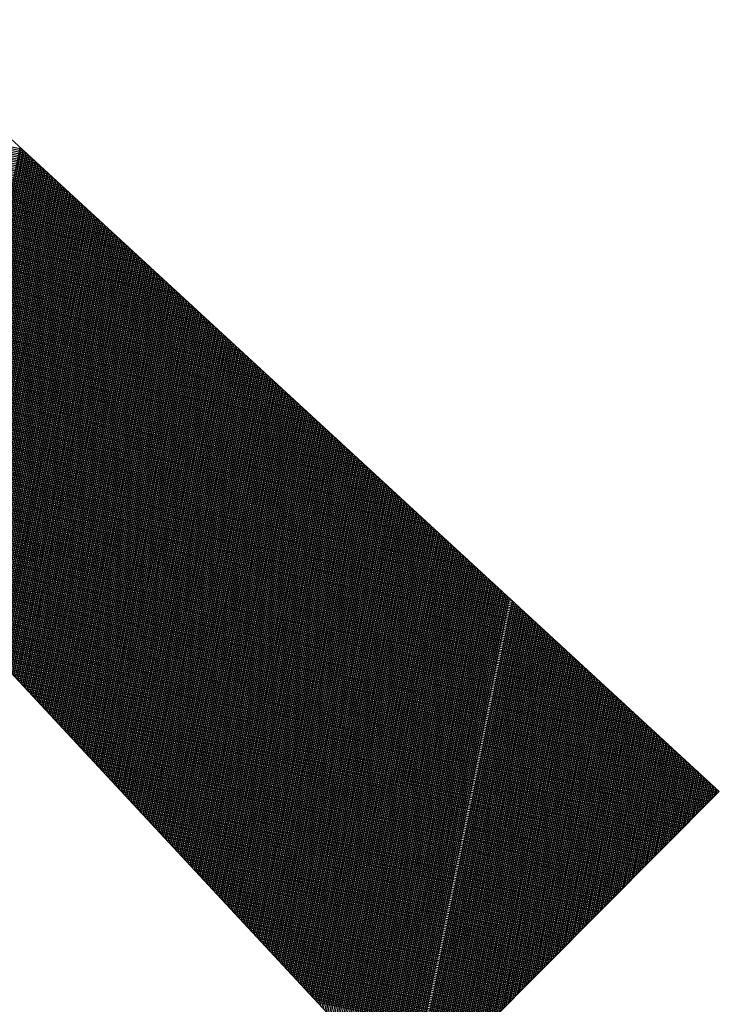
# Model space of a CAD drawing. Units: millimetres. Extents: x 1726 to 2338, y -98 to 844.
# Drawn here: x 1964 to 1985, y 136 to 166 of the extents above; entities that cross this region are included whole.
import ezdxf

# ---------------------------------------------------------------- set-up
doc = ezdxf.new("R2010")
doc.units = ezdxf.units.MM
for name, color, linetype in [('DIMENSION', 3, 'Continuous'), ('MAIN', 5, 'Continuous'), ('SUB', 7, 'Continuous')]:
    doc.layers.add(name, color=color, linetype=linetype)

# ---------------------------------------------------------------- blocks, each defined once
blk = doc.blocks.new('15')
at = {"layer": 'MAIN', "color": 5}
for p, q in [((-2.45, 4.244), (20.106, 16.135)), ((24.026, 9.345), (2.45, -4.244)), ((-2.45, 4.244), (2.45, -4.244))]:
    blk.add_line(p, q, dxfattribs=at)
blk = doc.blocks.new('155')
at = {"layer": 'SUB', "xscale": 1.4, "yscale": 1.4, "zscale": 1.4, "rotation": 14.99999999968887}
blk.add_blockref('15', (4.868, 4.868), dxfattribs=at)

msp = doc.modelspace()

# ---------------------------------------------------------------- linework, layer by layer
at = {"layer": 'DIMENSION', "color": 7}
for p, q in [((1964.21, 161.912), (1939.852, 166.8)), ((1964.285, 161.843), (1939.863, 166.744)), ((1964.359, 161.775), (1939.875, 166.688)), ((1964.433, 161.706), (1939.886, 166.632)), ((1964.507, 161.638), (1939.898, 166.577)), ((1964.582, 161.569), (1939.909, 166.521)), ((1964.656, 161.501), (1939.921, 166.465)), ((1964.73, 161.433), (1939.932, 166.409)), ((1964.804, 161.364), (1939.944, 166.353)), ((1964.879, 161.296), (1939.955, 166.297)), ((1964.953, 161.227), (1939.967, 166.242)), ((1965.027, 161.159), (1939.978, 166.186)), ((1965.102, 161.09), (1939.99, 166.13)), ((1965.176, 161.022), (1940.001, 166.074)), ((1965.25, 160.954), (1940.013, 166.018)), ((1965.324, 160.885), (1940.024, 165.963)), ((1965.399, 160.817), (1940.036, 165.907)), ((1965.473, 160.748), (1940.047, 165.851)), ((1965.547, 160.68), (1940.059, 165.795)), ((1965.621, 160.612), (1940.07, 165.739)), ((1965.696, 160.543), (1940.082, 165.683)), ((1965.77, 160.475), (1940.093, 165.628)), ((1965.844, 160.406), (1940.105, 165.572)), ((1965.918, 160.338), (1940.116, 165.516)), ((1965.993, 160.269), (1940.128, 165.46)), ((1966.067, 160.201), (1940.139, 165.404)), ((1966.141, 160.133), (1940.151, 165.348)), ((1966.216, 160.064), (1940.163, 165.293)), ((1966.29, 159.996), (1940.174, 165.237)), ((1966.364, 159.927), (1940.186, 165.181)), ((1966.438, 159.859), (1940.197, 165.125)), ((1966.513, 159.79), (1940.209, 165.069)), ((1966.587, 159.722), (1940.22, 165.013)), ((1966.661, 159.654), (1940.232, 164.958)), ((1966.735, 159.585), (1940.243, 164.902)), ((1966.81, 159.517), (1940.255, 164.846)), ((1966.884, 159.448), (1940.266, 164.79)), ((1966.958, 159.38), (1940.278, 164.734)), ((1967.033, 159.311), (1940.289, 164.678)), ((1967.107, 159.243), (1940.301, 164.623)), ((1967.181, 159.175), (1940.312, 164.567)), ((1967.255, 159.106), (1940.324, 164.511)), ((1967.33, 159.038), (1940.335, 164.455)), ((1967.404, 158.969), (1940.347, 164.399)), ((1967.478, 158.901), (1940.358, 164.343)), ((1967.552, 158.833), (1940.37, 164.288)), ((1967.627, 158.764), (1940.381, 164.232)), ((1967.701, 158.696), (1940.393, 164.176)), ((1967.775, 158.627), (1940.404, 164.12)), ((1967.85, 158.559), (1940.416, 164.064)), ((1967.924, 158.49), (1940.427, 164.008)), ((1967.998, 158.422), (1940.439, 163.953)), ((1968.072, 158.354), (1940.45, 163.897)), ((1968.147, 158.285), (1940.462, 163.841)), ((1968.221, 158.217), (1940.473, 163.785)), ((1968.295, 158.148), (1940.485, 163.729)), ((1968.369, 158.08), (1940.496, 163.674)), ((1968.444, 158.011), (1940.508, 163.618)), ((1968.518, 157.943), (1940.519, 163.562)), ((1968.592, 157.875), (1940.531, 163.506)), ((1968.667, 157.806), (1940.542, 163.45)), ((1968.741, 157.738), (1940.554, 163.394)), ((1968.815, 157.669), (1940.565, 163.339)), ((1968.889, 157.601), (1940.577, 163.283)), ((1968.964, 157.532), (1940.588, 163.227)), ((1969.038, 157.464), (1940.6, 163.171)), ((1969.112, 157.396), (1940.611, 163.115)), ((1969.186, 157.327), (1940.623, 163.059)), ((1969.261, 157.259), (1940.634, 163.004)), ((1969.335, 157.19), (1940.646, 162.948)), ((1969.409, 157.122), (1940.657, 162.892)), ((1969.483, 157.053), (1940.669, 162.836)), ((1969.558, 156.985), (1940.68, 162.78)), ((1969.632, 156.917), (1940.692, 162.724)), ((1969.706, 156.848), (1940.703, 162.669)), ((1969.781, 156.78), (1940.715, 162.613)), ((1969.855, 156.711), (1940.726, 162.557)), ((1969.929, 156.643), (1940.738, 162.501)), ((1970.003, 156.575), (1940.749, 162.445)), ((1970.078, 156.506), (1940.761, 162.389)), ((1970.152, 156.438), (1940.773, 162.334)), ((1970.226, 156.369), (1940.784, 162.278)), ((1970.3, 156.301), (1940.796, 162.222)), ((1970.375, 156.232), (1940.807, 162.166)), ((1970.449, 156.164), (1940.819, 162.11)), ((1970.523, 156.096), (1940.83, 162.054)), ((1970.598, 156.027), (1940.842, 161.999)), ((1970.672, 155.959), (1940.853, 161.943)), ((1970.746, 155.89), (1940.865, 161.887)), ((1961.498, 148.763), (1964.148, 161.969)), ((1961.542, 148.715), (1964.193, 161.927)), ((1961.586, 148.668), (1964.238, 161.886)), ((1970.82, 155.822), (1940.876, 161.831)), ((1970.895, 155.753), (1940.888, 161.775)), ((1970.969, 155.685), (1940.899, 161.72)), ((1971.043, 155.617), (1940.911, 161.664)), ((1971.117, 155.548), (1940.922, 161.608)), ((1961.63, 148.621), (1964.284, 161.844)), ((1961.674, 148.573), (1964.329, 161.802)), ((1961.718, 148.526), (1964.374, 161.761)), ((1961.762, 148.479), (1964.419, 161.719)), ((1961.806, 148.431), (1964.464, 161.678)), ((1961.85, 148.384), (1964.509, 161.636)), ((1961.894, 148.337), (1964.555, 161.594)), ((1971.192, 155.48), (1940.934, 161.552)), ((1971.266, 155.411), (1940.945, 161.496)), ((1971.34, 155.343), (1940.957, 161.44)), ((1971.415, 155.274), (1940.968, 161.385)), ((1971.489, 155.206), (1940.98, 161.329)), ((1961.938, 148.29), (1964.6, 161.553)), ((1961.982, 148.242), (1964.645, 161.511)), ((1962.026, 148.195), (1964.69, 161.47)), ((1962.07, 148.148), (1964.735, 161.428)), ((1962.114, 148.1), (1964.78, 161.386)), ((1962.158, 148.053), (1964.826, 161.345)), ((1962.202, 148.006), (1964.871, 161.303)), ((1971.563, 155.138), (1940.991, 161.273)), ((1971.637, 155.069), (1941.003, 161.217)), ((1971.712, 155.001), (1941.014, 161.161)), ((1971.786, 154.932), (1941.026, 161.105)), ((1971.86, 154.864), (1941.037, 161.05)), ((1971.934, 154.795), (1941.049, 160.994)), ((1962.246, 147.958), (1964.916, 161.261)), ((1962.29, 147.911), (1964.961, 161.22)), ((1962.334, 147.864), (1965.006, 161.178)), ((1962.378, 147.816), (1965.051, 161.137)), ((1962.422, 147.769), (1965.097, 161.095)), ((1962.466, 147.722), (1965.142, 161.053)), ((1962.51, 147.675), (1965.187, 161.012)), ((1972.009, 154.727), (1941.06, 160.938)), ((1972.083, 154.659), (1941.072, 160.882)), ((1972.157, 154.59), (1941.083, 160.826)), ((1972.232, 154.522), (1941.095, 160.77)), ((1972.306, 154.453), (1941.106, 160.715)), ((1962.554, 147.627), (1965.232, 160.97)), ((1962.598, 147.58), (1965.277, 160.929)), ((1962.642, 147.533), (1965.322, 160.887)), ((1962.686, 147.485), (1965.368, 160.845)), ((1962.731, 147.438), (1965.413, 160.804)), ((1962.775, 147.391), (1965.458, 160.762)), ((1962.819, 147.343), (1965.503, 160.72)), ((1972.38, 154.385), (1941.118, 160.659)), ((1962.863, 147.296), (1965.548, 160.679)), ((1962.907, 147.249), (1965.593, 160.637)), ((1962.951, 147.201), (1965.639, 160.596)), ((1962.995, 147.154), (1965.684, 160.554)), ((1963.039, 147.107), (1965.729, 160.512)), ((1963.083, 147.06), (1965.774, 160.471)), ((1963.127, 147.012), (1965.819, 160.429)), ((1963.171, 146.965), (1965.864, 160.388)), ((1963.215, 146.918), (1965.91, 160.346)), ((1963.259, 146.87), (1965.955, 160.304)), ((1963.303, 146.823), (1966, 160.263)), ((1963.347, 146.776), (1966.045, 160.221)), ((1963.391, 146.728), (1966.09, 160.18)), ((1963.435, 146.681), (1966.135, 160.138)), ((1963.479, 146.634), (1966.181, 160.096)), ((1963.523, 146.586), (1966.226, 160.055)), ((1963.567, 146.539), (1966.271, 160.013)), ((1963.611, 146.492), (1966.316, 159.971)), ((1963.655, 146.445), (1966.361, 159.93)), ((1963.699, 146.397), (1966.407, 159.888)), ((1963.743, 146.35), (1966.452, 159.847)), ((1963.787, 146.303), (1966.497, 159.805)), ((1963.831, 146.255), (1966.542, 159.763)), ((1963.875, 146.208), (1966.587, 159.722)), ((1963.919, 146.161), (1966.632, 159.68)), ((1963.963, 146.113), (1966.678, 159.639)), ((1964.007, 146.066), (1966.723, 159.597)), ((1964.051, 146.019), (1966.768, 159.555)), ((1964.095, 145.971), (1966.813, 159.514)), ((1964.139, 145.924), (1966.858, 159.472)), ((1964.183, 145.877), (1966.903, 159.431)), ((1964.227, 145.83), (1966.949, 159.389)), ((1964.271, 145.782), (1966.994, 159.347)), ((1964.315, 145.735), (1967.039, 159.306)), ((1964.359, 145.688), (1967.084, 159.264)), ((1964.403, 145.64), (1967.129, 159.222)), ((1964.447, 145.593), (1967.174, 159.181)), ((1964.492, 145.546), (1967.22, 159.139)), ((1964.536, 145.498), (1967.265, 159.098)), ((1964.58, 145.451), (1967.31, 159.056)), ((1964.624, 145.404), (1967.355, 159.014)), ((1964.668, 145.356), (1967.4, 158.973)), ((1964.712, 145.309), (1967.445, 158.931)), ((1964.756, 145.262), (1967.491, 158.89)), ((1964.8, 145.214), (1967.536, 158.848)), ((1964.844, 145.167), (1967.581, 158.806)), ((1964.888, 145.12), (1967.626, 158.765)), ((1964.932, 145.073), (1967.671, 158.723)), ((1964.976, 145.025), (1967.716, 158.681)), ((1965.02, 144.978), (1967.762, 158.64)), ((1965.064, 144.931), (1967.807, 158.598)), ((1965.108, 144.883), (1967.852, 158.557)), ((1965.152, 144.836), (1967.897, 158.515)), ((1965.196, 144.789), (1967.942, 158.473)), ((1965.24, 144.741), (1967.987, 158.432)), ((1965.284, 144.694), (1968.033, 158.39)), ((1965.328, 144.647), (1968.078, 158.349)), ((1972.454, 154.317), (1952.626, 158.296)), ((1972.529, 154.248), (1952.688, 158.23)), ((1972.603, 154.18), (1952.749, 158.164)), ((1972.677, 154.111), (1952.81, 158.098)), ((1965.372, 144.599), (1968.123, 158.307)), ((1965.416, 144.552), (1968.168, 158.265)), ((1965.46, 144.505), (1968.213, 158.224)), ((1965.504, 144.458), (1968.258, 158.182)), ((1965.548, 144.41), (1968.304, 158.141)), ((1965.592, 144.363), (1968.349, 158.099)), ((1965.636, 144.316), (1968.394, 158.057)), ((1972.751, 154.043), (1952.871, 158.032)), ((1972.826, 153.974), (1952.933, 157.967)), ((1972.9, 153.906), (1952.994, 157.901)), ((1972.974, 153.838), (1953.055, 157.835)), ((1973.048, 153.769), (1953.116, 157.769)), ((1965.68, 144.268), (1968.439, 158.016)), ((1965.724, 144.221), (1968.484, 157.974)), ((1965.768, 144.174), (1968.529, 157.932)), ((1965.812, 144.126), (1968.575, 157.891)), ((1965.856, 144.079), (1968.62, 157.849)), ((1965.9, 144.032), (1968.665, 157.808)), ((1965.944, 143.984), (1968.71, 157.766)), ((1973.123, 153.701), (1953.178, 157.703)), ((1973.197, 153.632), (1953.239, 157.638)), ((1973.271, 153.564), (1953.3, 157.572)), ((1973.346, 153.495), (1953.361, 157.506)), ((1965.988, 143.937), (1968.755, 157.724)), ((1966.032, 143.89), (1968.8, 157.683)), ((1966.076, 143.843), (1968.846, 157.641)), ((1966.12, 143.795), (1968.891, 157.6)), ((1966.164, 143.748), (1968.936, 157.558)), ((1966.208, 143.701), (1968.981, 157.516)), ((1966.253, 143.653), (1969.026, 157.475)), ((1973.42, 153.427), (1953.423, 157.44)), ((1973.494, 153.359), (1953.484, 157.374)), ((1973.568, 153.29), (1953.545, 157.309)), ((1973.643, 153.222), (1953.606, 157.243)), ((1973.717, 153.153), (1953.668, 157.177)), ((1966.297, 143.606), (1969.071, 157.433)), ((1966.341, 143.559), (1969.117, 157.392)), ((1966.385, 143.511), (1969.162, 157.35)), ((1966.429, 143.464), (1969.207, 157.308)), ((1966.473, 143.417), (1969.252, 157.267)), ((1966.517, 143.369), (1969.297, 157.225)), ((1966.561, 143.322), (1969.342, 157.183)), ((1973.791, 153.085), (1953.729, 157.111)), ((1973.865, 153.016), (1953.79, 157.045)), ((1973.94, 152.948), (1953.851, 156.979)), ((1974.014, 152.88), (1953.912, 156.914)), ((1966.605, 143.275), (1969.388, 157.142)), ((1966.649, 143.228), (1969.433, 157.1)), ((1966.693, 143.18), (1969.478, 157.059)), ((1966.737, 143.133), (1969.523, 157.017)), ((1966.781, 143.086), (1969.568, 156.975)), ((1966.825, 143.038), (1969.613, 156.934)), ((1966.869, 142.991), (1969.659, 156.892)), ((1974.088, 152.811), (1953.974, 156.848)), ((1974.163, 152.743), (1954.035, 156.782)), ((1974.237, 152.674), (1954.096, 156.716)), ((1974.311, 152.606), (1954.157, 156.65)), ((1974.385, 152.538), (1954.219, 156.585)), ((1966.913, 142.944), (1969.704, 156.851)), ((1966.957, 142.896), (1969.749, 156.809)), ((1967.001, 142.849), (1969.794, 156.767)), ((1967.045, 142.802), (1969.839, 156.726)), ((1967.089, 142.754), (1969.884, 156.684)), ((1967.133, 142.707), (1969.93, 156.642)), ((1967.177, 142.66), (1969.975, 156.601)), ((1967.221, 142.613), (1970.02, 156.559)), ((1974.46, 152.469), (1954.28, 156.519)), ((1974.534, 152.401), (1954.341, 156.453)), ((1974.608, 152.332), (1954.402, 156.387)), ((1974.682, 152.264), (1954.464, 156.321)), ((1967.265, 142.565), (1970.065, 156.518)), ((1967.309, 142.518), (1970.11, 156.476)), ((1967.353, 142.471), (1970.155, 156.434)), ((1967.397, 142.423), (1970.201, 156.393)), ((1967.441, 142.376), (1970.246, 156.351)), ((1967.485, 142.329), (1970.291, 156.31)), ((1967.529, 142.281), (1970.336, 156.268)), ((1974.757, 152.195), (1954.525, 156.256)), ((1974.831, 152.127), (1954.586, 156.19)), ((1974.905, 152.059), (1954.647, 156.124)), ((1974.98, 151.99), (1954.709, 156.058)), ((1975.054, 151.922), (1954.77, 155.992)), ((1967.573, 142.234), (1970.381, 156.226)), ((1967.617, 142.187), (1970.426, 156.185)), ((1967.661, 142.139), (1970.472, 156.143)), ((1967.705, 142.092), (1970.517, 156.102)), ((1967.749, 142.045), (1970.562, 156.06)), ((1967.793, 141.998), (1970.607, 156.018)), ((1967.837, 141.95), (1970.652, 155.977)), ((1975.128, 151.853), (1954.831, 155.927)), ((1975.202, 151.785), (1954.892, 155.861)), ((1975.277, 151.716), (1954.954, 155.795)), ((1975.351, 151.648), (1955.015, 155.729)), ((1967.881, 141.903), (1970.697, 155.935)), ((1967.925, 141.856), (1970.743, 155.893)), ((1967.97, 141.808), (1970.788, 155.852)), ((1968.014, 141.761), (1970.833, 155.81)), ((1968.058, 141.714), (1970.878, 155.769)), ((1968.102, 141.666), (1970.923, 155.727)), ((1968.146, 141.619), (1970.968, 155.685)), ((1975.425, 151.58), (1955.076, 155.663)), ((1975.499, 151.511), (1955.137, 155.597)), ((1975.574, 151.443), (1955.199, 155.532)), ((1975.648, 151.374), (1955.26, 155.466)), ((1975.722, 151.306), (1955.321, 155.4)), ((1968.19, 141.572), (1971.014, 155.644)), ((1968.234, 141.524), (1971.059, 155.602)), ((1968.278, 141.477), (1971.104, 155.561)), ((1968.322, 141.43), (1971.149, 155.519)), ((1968.366, 141.383), (1971.194, 155.477)), ((1968.41, 141.335), (1971.239, 155.436)), ((1968.454, 141.288), (1971.285, 155.394)), ((1975.797, 151.237), (1955.382, 155.334)), ((1975.871, 151.169), (1955.444, 155.268)), ((1975.945, 151.101), (1955.505, 155.203)), ((1976.019, 151.032), (1955.566, 155.137)), ((1968.498, 141.241), (1971.33, 155.352)), ((1968.542, 141.193), (1971.375, 155.311)), ((1968.586, 141.146), (1971.42, 155.269)), ((1968.63, 141.099), (1971.465, 155.228)), ((1968.674, 141.051), (1971.51, 155.186)), ((1968.718, 141.004), (1971.556, 155.144)), ((1968.762, 140.957), (1971.601, 155.103)), ((1976.094, 150.964), (1955.627, 155.071)), ((1976.168, 150.895), (1955.689, 155.005)), ((1976.242, 150.827), (1955.75, 154.939)), ((1976.316, 150.758), (1955.811, 154.874)), ((1976.391, 150.69), (1955.872, 154.808)), ((1968.806, 140.909), (1971.646, 155.061)), ((1968.85, 140.862), (1971.691, 155.02)), ((1968.894, 140.815), (1971.736, 154.978)), ((1968.938, 140.768), (1971.782, 154.936)), ((1968.982, 140.72), (1971.827, 154.895)), ((1969.026, 140.673), (1971.872, 154.853)), ((1969.07, 140.626), (1971.917, 154.812)), ((1976.465, 150.622), (1955.933, 154.742)), ((1976.539, 150.553), (1955.995, 154.676)), ((1976.613, 150.485), (1956.056, 154.61)), ((1976.688, 150.416), (1956.117, 154.545)), ((1969.114, 140.578), (1971.962, 154.77)), ((1969.158, 140.531), (1972.007, 154.728)), ((1969.202, 140.484), (1972.053, 154.687)), ((1969.246, 140.436), (1972.098, 154.645)), ((1969.29, 140.389), (1972.143, 154.603)), ((1969.334, 140.342), (1972.188, 154.562)), ((1969.378, 140.294), (1972.233, 154.52)), ((1976.762, 150.348), (1956.178, 154.479)), ((1976.836, 150.28), (1956.24, 154.413)), ((1976.911, 150.211), (1956.301, 154.347)), ((1976.985, 150.143), (1956.362, 154.281)), ((1977.059, 150.074), (1956.423, 154.215)), ((1969.422, 140.247), (1972.278, 154.479)), ((1969.466, 140.2), (1972.324, 154.437)), ((1969.51, 140.153), (1972.369, 154.395)), ((1969.554, 140.105), (1972.414, 154.354)), ((1969.598, 140.058), (1972.459, 154.312)), ((1969.642, 140.011), (1972.504, 154.271)), ((1969.686, 139.963), (1972.549, 154.229)), ((1977.133, 150.006), (1956.485, 154.15)), ((1977.208, 149.937), (1956.546, 154.084)), ((1977.282, 149.869), (1956.607, 154.018)), ((1977.356, 149.801), (1956.668, 153.952)), ((1969.731, 139.916), (1972.595, 154.187)), ((1969.775, 139.869), (1972.64, 154.146)), ((1969.819, 139.821), (1972.685, 154.104)), ((1969.863, 139.774), (1972.73, 154.063)), ((1969.907, 139.727), (1972.775, 154.021)), ((1969.951, 139.679), (1972.82, 153.979)), ((1969.995, 139.632), (1972.866, 153.938)), ((1977.43, 149.732), (1956.73, 153.886)), ((1977.505, 149.664), (1956.791, 153.821)), ((1977.579, 149.595), (1956.852, 153.755)), ((1977.653, 149.527), (1956.913, 153.689)), ((1977.728, 149.458), (1956.975, 153.623)), ((1970.039, 139.585), (1972.911, 153.896)), ((1970.083, 139.537), (1972.956, 153.854)), ((1970.127, 139.49), (1973.001, 153.813)), ((1970.171, 139.443), (1973.046, 153.771)), ((1970.215, 139.396), (1973.091, 153.73)), ((1970.259, 139.348), (1973.137, 153.688)), ((1970.303, 139.301), (1973.182, 153.646)), ((1970.347, 139.254), (1973.227, 153.605)), ((1977.802, 149.39), (1957.036, 153.557)), ((1977.876, 149.322), (1957.097, 153.492)), ((1977.95, 149.253), (1957.158, 153.426)), ((1978.025, 149.185), (1957.22, 153.36)), ((1970.391, 139.206), (1973.272, 153.563)), ((1970.435, 139.159), (1973.317, 153.522)), ((1970.479, 139.112), (1973.362, 153.48)), ((1970.523, 139.064), (1973.408, 153.438)), ((1970.567, 139.017), (1973.453, 153.397)), ((1970.611, 138.97), (1973.498, 153.355)), ((1970.655, 138.922), (1973.543, 153.313)), ((1978.099, 149.116), (1957.281, 153.294)), ((1978.173, 149.048), (1957.342, 153.228)), ((1978.247, 148.979), (1957.403, 153.163)), ((1978.322, 148.911), (1957.465, 153.097)), ((1978.396, 148.843), (1957.526, 153.031)), ((1970.699, 138.875), (1973.588, 153.272)), ((1970.743, 138.828), (1973.633, 153.23)), ((1970.787, 138.781), (1973.679, 153.189)), ((1970.831, 138.733), (1973.724, 153.147)), ((1970.875, 138.686), (1973.769, 153.105)), ((1970.919, 138.639), (1973.814, 153.064)), ((1970.963, 138.591), (1973.859, 153.022)), ((1978.47, 148.774), (1957.587, 152.965)), ((1978.545, 148.706), (1957.648, 152.899)), ((1978.619, 148.637), (1957.709, 152.833)), ((1978.693, 148.569), (1957.771, 152.768)), ((1971.007, 138.544), (1973.904, 152.981)), ((1971.051, 138.497), (1973.95, 152.939)), ((1971.095, 138.449), (1973.995, 152.897)), ((1971.139, 138.402), (1974.04, 152.856)), ((1971.183, 138.355), (1974.085, 152.814)), ((1971.227, 138.307), (1974.13, 152.773)), ((1971.271, 138.26), (1974.175, 152.731)), ((1978.767, 148.5), (1957.832, 152.702)), ((1978.842, 148.432), (1957.893, 152.636)), ((1978.916, 148.364), (1957.954, 152.57)), ((1978.99, 148.295), (1958.016, 152.504)), ((1979.064, 148.227), (1958.077, 152.439)), ((1971.315, 138.213), (1974.221, 152.689)), ((1971.359, 138.166), (1974.266, 152.648)), ((1971.403, 138.118), (1974.311, 152.606)), ((1971.447, 138.071), (1974.356, 152.564)), ((1971.492, 138.024), (1974.401, 152.523)), ((1971.536, 137.976), (1974.446, 152.481)), ((1971.58, 137.929), (1974.492, 152.44)), ((1979.139, 148.158), (1958.138, 152.373)), ((1979.213, 148.09), (1958.199, 152.307)), ((1979.287, 148.022), (1958.261, 152.241)), ((1979.362, 147.953), (1958.322, 152.175)), ((1971.624, 137.882), (1974.537, 152.398)), ((1971.668, 137.834), (1974.582, 152.356)), ((1971.712, 137.787), (1974.627, 152.315)), ((1971.756, 137.74), (1974.672, 152.273)), ((1971.8, 137.692), (1974.717, 152.232)), ((1971.844, 137.645), (1974.763, 152.19)), ((1971.888, 137.598), (1974.808, 152.148)), ((1979.436, 147.885), (1958.383, 152.11)), ((1979.51, 147.816), (1958.444, 152.044)), ((1979.584, 147.748), (1958.506, 151.978)), ((1979.659, 147.679), (1958.567, 151.912)), ((1979.733, 147.611), (1958.628, 151.846)), ((1971.932, 137.551), (1974.853, 152.107)), ((1971.976, 137.503), (1974.898, 152.065)), ((1972.02, 137.456), (1974.943, 152.024)), ((1972.064, 137.409), (1974.988, 151.982)), ((1972.108, 137.361), (1975.034, 151.94)), ((1972.152, 137.314), (1975.079, 151.899)), ((1972.196, 137.267), (1975.124, 151.857)), ((1979.807, 147.543), (1958.689, 151.781)), ((1979.881, 147.474), (1958.751, 151.715)), ((1979.956, 147.406), (1958.812, 151.649)), ((1980.03, 147.337), (1958.873, 151.583)), ((1972.24, 137.219), (1975.169, 151.815)), ((1972.284, 137.172), (1975.214, 151.774)), ((1972.328, 137.125), (1975.259, 151.732)), ((1972.372, 137.077), (1975.305, 151.691)), ((1972.416, 137.03), (1975.35, 151.649)), ((1972.46, 136.983), (1975.395, 151.607)), ((1972.504, 136.936), (1975.44, 151.566)), ((1980.104, 147.269), (1958.934, 151.517)), ((1980.178, 147.2), (1958.996, 151.451)), ((1980.253, 147.132), (1959.057, 151.386)), ((1980.327, 147.064), (1959.118, 151.32)), ((1980.401, 146.995), (1959.179, 151.254)), ((1972.548, 136.888), (1975.485, 151.524)), ((1972.592, 136.841), (1975.53, 151.483)), ((1972.636, 136.794), (1975.576, 151.441)), ((1972.68, 136.746), (1975.621, 151.399)), ((1972.724, 136.699), (1975.666, 151.358)), ((1972.768, 136.652), (1975.711, 151.316)), ((1972.812, 136.604), (1975.756, 151.274)), ((1980.476, 146.927), (1959.241, 151.188)), ((1980.55, 146.858), (1959.302, 151.122)), ((1980.624, 146.79), (1959.363, 151.057)), ((1980.698, 146.721), (1959.424, 150.991)), ((1972.856, 136.557), (1975.801, 151.233)), ((1972.9, 136.51), (1975.847, 151.191)), ((1972.944, 136.462), (1975.892, 151.15)), ((1972.988, 136.415), (1975.937, 151.108)), ((1973.032, 136.368), (1975.982, 151.066)), ((1973.076, 136.321), (1976.027, 151.025)), ((1973.12, 136.273), (1976.072, 150.983)), ((1980.773, 146.653), (1959.486, 150.925)), ((1980.847, 146.585), (1959.547, 150.859)), ((1980.921, 146.516), (1959.608, 150.793)), ((1980.995, 146.448), (1959.669, 150.728)), ((1981.07, 146.379), (1959.73, 150.662)), ((1973.164, 136.226), (1976.118, 150.942)), ((1973.208, 136.179), (1976.163, 150.9)), ((1973.253, 136.131), (1976.208, 150.858)), ((1973.297, 136.084), (1976.253, 150.817)), ((1973.341, 136.037), (1976.298, 150.775)), ((1973.385, 135.989), (1976.343, 150.734)), ((1973.429, 135.942), (1976.389, 150.692)), ((1973.473, 135.895), (1976.434, 150.65)), ((1981.144, 146.311), (1959.792, 150.596)), ((1981.218, 146.243), (1959.853, 150.53)), ((1981.293, 146.174), (1959.914, 150.464)), ((1981.367, 146.106), (1959.975, 150.399)), ((1973.517, 135.847), (1976.479, 150.609)), ((1973.561, 135.8), (1976.524, 150.567)), ((1973.605, 135.753), (1976.569, 150.525)), ((1973.649, 135.706), (1976.614, 150.484)), ((1973.693, 135.658), (1976.66, 150.442)), ((1973.737, 135.611), (1976.705, 150.401)), ((1973.781, 135.564), (1976.75, 150.359)), ((1981.441, 146.037), (1960.037, 150.333)), ((1981.515, 145.969), (1960.098, 150.267)), ((1981.59, 145.9), (1960.159, 150.201)), ((1981.664, 145.832), (1960.22, 150.135)), ((1981.738, 145.764), (1960.282, 150.07)), ((1973.825, 135.516), (1976.795, 150.317)), ((1973.869, 135.469), (1976.84, 150.276)), ((1973.913, 135.422), (1976.886, 150.234)), ((1973.957, 135.374), (1976.931, 150.193)), ((1974.001, 135.327), (1976.976, 150.151)), ((1974.045, 135.28), (1977.021, 150.109)), ((1974.089, 135.232), (1977.066, 150.068)), ((1981.812, 145.695), (1960.343, 150.004)), ((1981.887, 145.627), (1960.404, 149.938)), ((1981.961, 145.558), (1960.465, 149.872)), ((1982.035, 145.49), (1960.527, 149.806)), ((1974.133, 135.185), (1977.111, 150.026)), ((1974.177, 135.138), (1977.157, 149.985)), ((1974.221, 135.091), (1977.202, 149.943)), ((1974.265, 135.043), (1977.247, 149.901)), ((1974.309, 134.996), (1977.292, 149.86)), ((1974.353, 134.949), (1977.337, 149.818)), ((1974.397, 134.901), (1977.382, 149.776)), ((1982.11, 145.421), (1960.588, 149.74)), ((1982.184, 145.353), (1960.649, 149.675)), ((1982.258, 145.285), (1960.71, 149.609)), ((1982.332, 145.216), (1960.772, 149.543)), ((1982.407, 145.148), (1960.833, 149.477)), ((1974.441, 134.854), (1977.428, 149.735)), ((1974.485, 134.807), (1977.473, 149.693)), ((1974.529, 134.759), (1977.518, 149.652)), ((1974.573, 134.712), (1977.563, 149.61)), ((1974.617, 134.665), (1977.608, 149.568)), ((1974.661, 134.617), (1977.653, 149.527)), ((1974.705, 134.57), (1977.699, 149.485)), ((1982.481, 145.079), (1960.894, 149.411)), ((1982.555, 145.011), (1960.955, 149.346)), ((1982.629, 144.942), (1961.017, 149.28)), ((1982.704, 144.874), (1961.078, 149.214)), ((1974.749, 134.523), (1977.744, 149.444)), ((1974.793, 134.476), (1977.789, 149.402)), ((1974.837, 134.428), (1977.834, 149.36)), ((1974.881, 134.381), (1977.879, 149.319)), ((1974.925, 134.334), (1977.924, 149.277)), ((1974.969, 134.286), (1977.97, 149.235)), ((1975.014, 134.239), (1978.015, 149.194)), ((1982.778, 144.806), (1961.139, 149.148)), ((1982.852, 144.737), (1961.2, 149.082)), ((1982.927, 144.669), (1961.262, 149.017)), ((1983.001, 144.6), (1961.323, 148.951)), ((1983.075, 144.532), (1961.384, 148.885)), ((1975.058, 134.192), (1978.06, 149.152)), ((1975.102, 134.144), (1978.105, 149.111)), ((1975.146, 134.097), (1978.15, 149.069)), ((1975.19, 134.05), (1978.195, 149.027)), ((1975.234, 134.002), (1978.241, 148.986)), ((1975.278, 133.955), (1978.286, 148.944)), ((1975.322, 133.908), (1978.331, 148.903)), ((1983.149, 144.463), (1961.445, 148.819)), ((1983.224, 144.395), (1961.506, 148.753)), ((1983.298, 144.327), (1961.568, 148.688)), ((1983.372, 144.258), (1961.629, 148.622)), ((1975.366, 133.86), (1978.376, 148.861)), ((1975.41, 133.813), (1978.421, 148.819)), ((1975.454, 133.766), (1978.466, 148.778)), ((1975.498, 133.719), (1978.512, 148.736)), ((1975.542, 133.671), (1978.557, 148.695)), ((1975.586, 133.624), (1978.602, 148.653)), ((1975.63, 133.577), (1978.647, 148.611)), ((1983.446, 144.19), (1961.69, 148.556)), ((1983.521, 144.121), (1961.751, 148.49)), ((1983.595, 144.053), (1961.813, 148.424)), ((1983.669, 143.985), (1961.874, 148.358)), ((1983.743, 143.916), (1961.935, 148.293)), ((1975.674, 133.529), (1978.692, 148.57)), ((1975.718, 133.482), (1978.737, 148.528)), ((1975.762, 133.435), (1978.783, 148.486)), ((1975.806, 133.387), (1978.828, 148.445)), ((1975.914, 133.392), (1978.918, 148.362)), ((1975.981, 133.459), (1978.963, 148.32)), ((1983.818, 143.848), (1961.996, 148.227)), ((1983.892, 143.779), (1962.058, 148.161)), ((1983.966, 143.711), (1962.119, 148.095)), ((1984.041, 143.642), (1962.18, 148.029)), ((1976.048, 133.526), (1979.008, 148.278)), ((1976.115, 133.594), (1979.054, 148.237)), ((1976.182, 133.661), (1979.099, 148.195)), ((1976.249, 133.729), (1979.144, 148.154)), ((1976.316, 133.796), (1979.189, 148.112)), ((1976.383, 133.863), (1979.234, 148.07)), ((1976.45, 133.931), (1979.279, 148.029)), ((1984.115, 143.574), (1962.241, 147.964)), ((1984.189, 143.506), (1962.303, 147.898)), ((1984.263, 143.437), (1962.364, 147.832)), ((1984.338, 143.369), (1962.425, 147.766)), ((1984.412, 143.3), (1962.486, 147.7)), ((1976.517, 133.998), (1979.325, 147.987)), ((1976.584, 134.065), (1979.37, 147.946)), ((1976.651, 134.133), (1979.415, 147.904)), ((1976.718, 134.2), (1979.46, 147.862)), ((1976.785, 134.268), (1979.505, 147.821)), ((1976.852, 134.335), (1979.55, 147.779)), ((1976.919, 134.402), (1979.596, 147.737)), ((1984.486, 143.232), (1962.548, 147.635)), ((1984.56, 143.163), (1962.609, 147.569)), ((1984.635, 143.095), (1962.67, 147.503)), ((1984.709, 143.027), (1962.731, 147.437)), ((1976.987, 134.47), (1979.641, 147.696)), ((1977.054, 134.537), (1979.686, 147.654)), ((1977.121, 134.605), (1979.731, 147.613)), ((1977.188, 134.672), (1979.776, 147.571)), ((1977.255, 134.739), (1979.821, 147.529)), ((1977.322, 134.807), (1979.867, 147.488)), ((1977.389, 134.874), (1979.912, 147.446)), ((1977.456, 134.941), (1979.957, 147.405)), ((1984.783, 142.958), (1962.793, 147.371)), ((1984.858, 142.89), (1962.854, 147.306)), ((1984.932, 142.821), (1962.915, 147.24)), ((1985.006, 142.753), (1962.976, 147.174)), ((1985.08, 142.684), (1963.038, 147.108)), ((1977.523, 135.009), (1980.002, 147.363)), ((1977.59, 135.076), (1980.047, 147.321)), ((1977.657, 135.144), (1980.092, 147.28)), ((1977.724, 135.211), (1980.138, 147.238)), ((1977.791, 135.278), (1980.183, 147.196)), ((1977.858, 135.346), (1980.228, 147.155)), ((1977.925, 135.413), (1980.273, 147.113)), ((1985.102, 142.627), (1963.099, 147.042)), ((1985.058, 142.582), (1963.16, 146.976)), ((1985.014, 142.537), (1963.221, 146.911)), ((1984.969, 142.493), (1963.282, 146.845)), ((1977.992, 135.48), (1980.318, 147.072)), ((1978.059, 135.548), (1980.363, 147.03)), ((1978.126, 135.615), (1980.409, 146.988)), ((1978.193, 135.683), (1980.454, 146.947)), ((1978.26, 135.75), (1980.499, 146.905)), ((1978.327, 135.817), (1980.544, 146.864)), ((1978.394, 135.885), (1980.589, 146.822)), ((1984.925, 142.448), (1963.344, 146.779)), ((1984.88, 142.403), (1963.405, 146.713)), ((1984.836, 142.359), (1963.466, 146.647)), ((1984.792, 142.314), (1963.527, 146.582)), ((1984.747, 142.27), (1963.589, 146.516)), ((1978.461, 135.952), (1980.634, 146.78)), ((1978.528, 136.019), (1980.68, 146.739)), ((1978.595, 136.087), (1980.725, 146.697)), ((1978.663, 136.154), (1980.77, 146.656)), ((1978.73, 136.222), (1980.815, 146.614)), ((1978.797, 136.289), (1980.86, 146.572)), ((1978.864, 136.356), (1980.905, 146.531)), ((1984.703, 142.225), (1963.65, 146.45)), ((1984.659, 142.18), (1963.711, 146.384)), ((1984.614, 142.136), (1963.772, 146.318)), ((1984.57, 142.091), (1963.834, 146.253)), ((1978.931, 136.424), (1980.951, 146.489)), ((1978.998, 136.491), (1980.996, 146.447)), ((1979.065, 136.558), (1981.041, 146.406)), ((1979.132, 136.626), (1981.086, 146.364)), ((1979.199, 136.693), (1981.131, 146.323)), ((1979.266, 136.761), (1981.176, 146.281)), ((1979.333, 136.828), (1981.222, 146.239)), ((1984.525, 142.047), (1963.895, 146.187)), ((1984.481, 142.002), (1963.956, 146.121)), ((1984.437, 141.957), (1964.017, 146.055)), ((1984.392, 141.913), (1964.079, 145.989)), ((1979.4, 136.895), (1981.267, 146.198)), ((1979.467, 136.963), (1981.312, 146.156)), ((1979.534, 137.03), (1981.357, 146.115)), ((1979.601, 137.098), (1981.402, 146.073)), ((1979.668, 137.165), (1981.447, 146.031)), ((1979.735, 137.232), (1981.493, 145.99)), ((1979.802, 137.3), (1981.538, 145.948)), ((1984.348, 141.868), (1964.14, 145.924)), ((1984.303, 141.824), (1964.201, 145.858)), ((1984.259, 141.779), (1964.262, 145.792)), ((1984.215, 141.734), (1964.324, 145.726)), ((1984.17, 141.69), (1964.385, 145.66)), ((1979.869, 137.367), (1981.583, 145.907)), ((1979.936, 137.434), (1981.628, 145.865)), ((1980.003, 137.502), (1981.673, 145.823)), ((1980.07, 137.569), (1981.718, 145.782)), ((1980.137, 137.637), (1981.764, 145.74)), ((1980.204, 137.704), (1981.809, 145.698)), ((1980.271, 137.771), (1981.854, 145.657)), ((1984.126, 141.645), (1964.446, 145.594)), ((1984.082, 141.6), (1964.507, 145.529)), ((1984.037, 141.556), (1964.569, 145.463)), ((1983.993, 141.511), (1964.63, 145.397)), ((1980.339, 137.839), (1981.899, 145.615)), ((1980.406, 137.906), (1981.944, 145.574)), ((1980.473, 137.973), (1981.989, 145.532)), ((1980.54, 138.041), (1982.035, 145.49)), ((1980.607, 138.108), (1982.08, 145.449)), ((1980.674, 138.176), (1982.125, 145.407)), ((1980.741, 138.243), (1982.17, 145.366)), ((1983.948, 141.467), (1964.691, 145.331)), ((1983.904, 141.422), (1964.752, 145.265)), ((1983.86, 141.377), (1964.814, 145.2)), ((1983.815, 141.333), (1964.875, 145.134)), ((1983.771, 141.288), (1964.936, 145.068)), ((1980.808, 138.31), (1982.215, 145.324)), ((1980.875, 138.378), (1982.261, 145.282)), ((1980.942, 138.445), (1982.306, 145.241)), ((1981.009, 138.512), (1982.351, 145.199)), ((1981.076, 138.58), (1982.396, 145.157)), ((1981.143, 138.647), (1982.441, 145.116)), ((1981.21, 138.715), (1982.486, 145.074)), ((1983.726, 141.244), (1964.997, 145.002)), ((1983.682, 141.199), (1965.059, 144.936)), ((1983.638, 141.154), (1965.12, 144.871)), ((1983.593, 141.11), (1965.181, 144.805)), ((1981.277, 138.782), (1982.532, 145.033)), ((1981.344, 138.849), (1982.577, 144.991)), ((1981.411, 138.917), (1982.622, 144.949)), ((1981.478, 138.984), (1982.667, 144.908)), ((1981.545, 139.051), (1982.712, 144.866)), ((1981.612, 139.119), (1982.757, 144.825)), ((1981.679, 139.186), (1982.803, 144.783)), ((1983.549, 141.065), (1965.242, 144.739)), ((1983.504, 141.021), (1965.303, 144.673)), ((1983.46, 140.976), (1965.365, 144.607)), ((1983.416, 140.931), (1965.426, 144.542)), ((1983.371, 140.887), (1965.487, 144.476)), ((1981.746, 139.254), (1982.848, 144.741)), ((1981.813, 139.321), (1982.893, 144.7)), ((1981.88, 139.388), (1982.938, 144.658)), ((1981.948, 139.456), (1982.983, 144.617)), ((1982.015, 139.523), (1983.028, 144.575)), ((1982.082, 139.59), (1983.074, 144.533)), ((1982.149, 139.658), (1983.119, 144.492)), ((1982.216, 139.725), (1983.164, 144.45)), ((1983.327, 140.842), (1965.548, 144.41)), ((1983.283, 140.797), (1965.61, 144.344)), ((1983.238, 140.753), (1965.671, 144.278)), ((1983.194, 140.708), (1965.732, 144.212)), ((1982.283, 139.793), (1983.209, 144.408)), ((1982.35, 139.86), (1983.254, 144.367)), ((1982.417, 139.927), (1983.299, 144.325)), ((1982.484, 139.995), (1983.345, 144.284)), ((1982.551, 140.062), (1983.39, 144.242)), ((1982.618, 140.13), (1983.435, 144.2)), ((1982.685, 140.197), (1983.48, 144.159)), ((1983.149, 140.664), (1965.793, 144.147)), ((1983.105, 140.619), (1965.855, 144.081)), ((1983.061, 140.574), (1965.916, 144.015)), ((1983.016, 140.53), (1965.977, 143.949)), ((1982.972, 140.485), (1966.038, 143.883)), ((1982.752, 140.264), (1983.525, 144.117)), ((1982.819, 140.332), (1983.57, 144.076)), ((1982.886, 140.399), (1983.616, 144.034)), ((1982.953, 140.466), (1983.661, 143.992)), ((1983.02, 140.534), (1983.706, 143.951)), ((1983.087, 140.601), (1983.751, 143.909)), ((1983.154, 140.669), (1983.796, 143.867)), ((1982.927, 140.441), (1966.1, 143.818)), ((1982.883, 140.396), (1966.161, 143.752)), ((1982.839, 140.351), (1966.222, 143.686)), ((1982.794, 140.307), (1966.283, 143.62)), ((1983.221, 140.736), (1983.841, 143.826)), ((1983.288, 140.803), (1983.887, 143.784)), ((1983.355, 140.871), (1983.932, 143.743)), ((1983.422, 140.938), (1983.977, 143.701)), ((1983.489, 141.005), (1984.022, 143.659)), ((1983.556, 141.073), (1984.067, 143.618)), ((1983.624, 141.14), (1984.112, 143.576)), ((1982.75, 140.262), (1966.345, 143.554)), ((1982.705, 140.218), (1966.406, 143.489)), ((1982.661, 140.173), (1966.467, 143.423)), ((1982.617, 140.128), (1966.528, 143.357)), ((1982.572, 140.084), (1966.59, 143.291)), ((1983.691, 141.208), (1984.158, 143.535)), ((1983.758, 141.275), (1984.203, 143.493)), ((1983.825, 141.342), (1984.248, 143.451)), ((1983.892, 141.41), (1984.293, 143.41)), ((1983.959, 141.477), (1984.338, 143.368)), ((1984.026, 141.544), (1984.383, 143.327)), ((1984.093, 141.612), (1984.429, 143.285)), ((1982.528, 140.039), (1966.651, 143.225)), ((1982.484, 139.994), (1966.712, 143.16)), ((1982.439, 139.95), (1966.773, 143.094)), ((1982.395, 139.905), (1966.835, 143.028)), ((1984.16, 141.679), (1984.474, 143.243)), ((1984.227, 141.747), (1984.519, 143.202)), ((1984.294, 141.814), (1984.564, 143.16)), ((1984.361, 141.881), (1984.609, 143.118)), ((1984.428, 141.949), (1984.654, 143.077)), ((1984.495, 142.016), (1984.7, 143.035)), ((1984.562, 142.083), (1984.745, 142.994)), ((1982.35, 139.861), (1966.896, 142.962)), ((1982.306, 139.816), (1966.957, 142.896)), ((1982.262, 139.771), (1967.018, 142.83)), ((1982.217, 139.727), (1967.079, 142.765)), ((1982.173, 139.682), (1967.141, 142.699)), ((1984.629, 142.151), (1984.79, 142.952)), ((1984.696, 142.218), (1984.835, 142.91)), ((1984.763, 142.286), (1984.88, 142.869)), ((1984.83, 142.353), (1984.925, 142.827)), ((1984.897, 142.42), (1984.971, 142.786)), ((1984.964, 142.488), (1985.016, 142.744)), ((1985.031, 142.555), (1985.061, 142.702)), ((1982.128, 139.638), (1967.202, 142.633)), ((1982.084, 139.593), (1967.263, 142.567)), ((1982.04, 139.548), (1967.324, 142.501)), ((1981.995, 139.504), (1967.386, 142.436)), ((1985.098, 142.622), (1985.106, 142.661)), ((1981.951, 139.459), (1967.447, 142.37)), ((1981.907, 139.415), (1967.508, 142.304)), ((1981.862, 139.37), (1967.569, 142.238)), ((1981.818, 139.325), (1967.631, 142.172)), ((1981.773, 139.281), (1967.692, 142.107)), ((1981.729, 139.236), (1967.753, 142.041)), ((1981.685, 139.191), (1967.814, 141.975)), ((1981.64, 139.147), (1967.876, 141.909)), ((1981.596, 139.102), (1967.937, 141.843)), ((1981.551, 139.058), (1967.998, 141.778)), ((1981.507, 139.013), (1968.059, 141.712)), ((1981.463, 138.968), (1968.121, 141.646)), ((1981.418, 138.924), (1968.182, 141.58)), ((1981.374, 138.879), (1968.243, 141.514)), ((1981.329, 138.835), (1968.304, 141.448)), ((1981.285, 138.79), (1968.366, 141.383)), ((1981.241, 138.745), (1968.427, 141.317)), ((1981.196, 138.701), (1968.488, 141.251)), ((1981.152, 138.656), (1968.549, 141.185)), ((1981.108, 138.612), (1968.611, 141.119)), ((1981.063, 138.567), (1968.672, 141.054)), ((1981.019, 138.522), (1968.733, 140.988)), ((1980.974, 138.478), (1968.794, 140.922)), ((1980.93, 138.433), (1968.856, 140.856)), ((1980.886, 138.388), (1968.917, 140.79)), ((1980.841, 138.344), (1968.978, 140.725)), ((1980.797, 138.299), (1969.039, 140.659)), ((1980.752, 138.255), (1969.1, 140.593)), ((1980.708, 138.21), (1969.162, 140.527)), ((1980.664, 138.165), (1969.223, 140.461)), ((1980.619, 138.121), (1969.284, 140.396)), ((1980.575, 138.076), (1969.345, 140.33)), ((1980.53, 138.032), (1969.407, 140.264)), ((1980.486, 137.987), (1969.468, 140.198)), ((1980.442, 137.942), (1969.529, 140.132)), ((1980.397, 137.898), (1969.59, 140.066)), ((1980.353, 137.853), (1969.652, 140.001)), ((1980.309, 137.809), (1969.713, 139.935)), ((1980.264, 137.764), (1969.774, 139.869)), ((1980.22, 137.719), (1969.835, 139.803)), ((1980.175, 137.675), (1969.897, 139.737)), ((1980.131, 137.63), (1969.958, 139.672)), ((1980.087, 137.585), (1970.019, 139.606)), ((1980.042, 137.541), (1970.08, 139.54)), ((1979.998, 137.496), (1970.142, 139.474)), ((1979.953, 137.452), (1970.203, 139.408)), ((1979.909, 137.407), (1970.264, 139.343)), ((1979.865, 137.362), (1970.325, 139.277)), ((1979.82, 137.318), (1970.387, 139.211)), ((1979.776, 137.273), (1970.448, 139.145)), ((1979.731, 137.229), (1970.509, 139.079)), ((1979.687, 137.184), (1970.57, 139.014)), ((1979.643, 137.139), (1970.632, 138.948)), ((1979.598, 137.095), (1970.693, 138.882)), ((1979.554, 137.05), (1970.754, 138.816)), ((1979.51, 137.006), (1970.815, 138.75)), ((1979.465, 136.961), (1970.876, 138.685)), ((1979.421, 136.916), (1970.938, 138.619)), ((1979.376, 136.872), (1970.999, 138.553)), ((1979.332, 136.827), (1971.06, 138.487)), ((1979.288, 136.782), (1971.121, 138.421)), ((1979.243, 136.738), (1971.183, 138.355)), ((1979.199, 136.693), (1971.244, 138.29)), ((1979.154, 136.649), (1971.305, 138.224)), ((1979.11, 136.604), (1971.366, 138.158)), ((1979.066, 136.559), (1971.428, 138.092)), ((1979.021, 136.515), (1971.489, 138.026)), ((1978.977, 136.47), (1971.55, 137.961)), ((1978.933, 136.426), (1971.611, 137.895)), ((1978.888, 136.381), (1971.673, 137.829)), ((1978.844, 136.336), (1971.734, 137.763)), ((1978.799, 136.292), (1971.795, 137.697)), ((1978.755, 136.247), (1971.856, 137.632)), ((1978.711, 136.203), (1971.918, 137.566)), ((1978.666, 136.158), (1971.979, 137.5)), ((1978.622, 136.113), (1972.04, 137.434)), ((1978.577, 136.069), (1972.101, 137.368)), ((1978.533, 136.024), (1972.163, 137.303)), ((1978.489, 135.979), (1972.224, 137.237)), ((1978.444, 135.935), (1972.285, 137.171)), ((1978.4, 135.89), (1972.346, 137.105)), ((1978.355, 135.846), (1972.408, 137.039)), ((1978.311, 135.801), (1972.469, 136.973)), ((1978.267, 135.756), (1972.53, 136.908)), ((1978.222, 135.712), (1972.591, 136.842)), ((1978.178, 135.667), (1972.653, 136.776)), ((1978.134, 135.623), (1972.714, 136.71)), ((1978.089, 135.578), (1972.775, 136.644)), ((1978.045, 135.533), (1972.836, 136.579)), ((1978, 135.489), (1972.897, 136.513)), ((1977.956, 135.444), (1972.959, 136.447)), ((1977.912, 135.4), (1973.02, 136.381)), ((1977.867, 135.355), (1973.081, 136.315))]:
    msp.add_line(p, q, dxfattribs=at)

# ---------------------------------------------------------------- block references
at = {"layer": 'DIMENSION', "color": 7, "xscale": -0.9575069777068517, "yscale": 0.9575069777068279, "zscale": 0.9575069777068235, "rotation": 0.1437624636341273}
msp.add_blockref('155', (1985.162, 133.34), dxfattribs=at)

doc.saveas('drawing.dxf')
